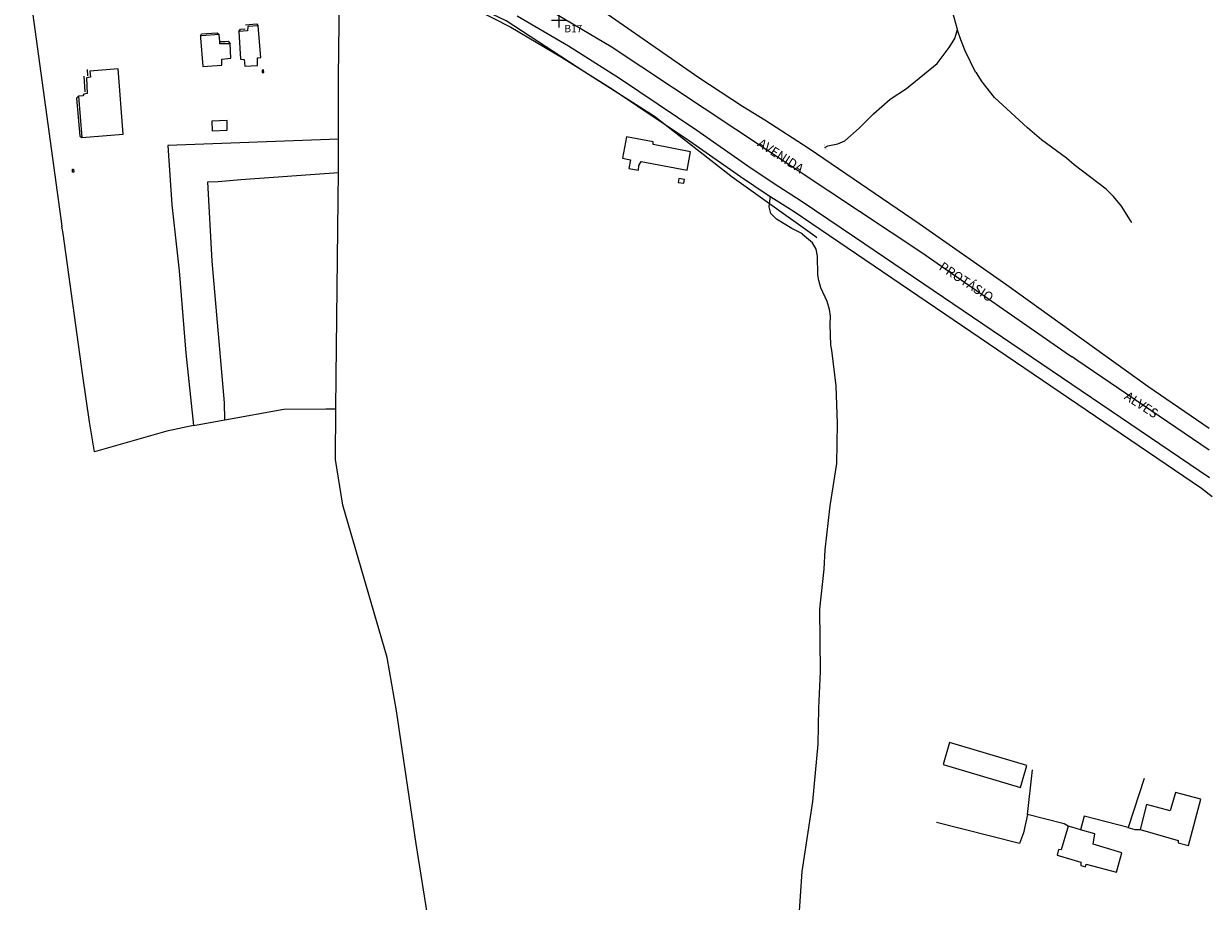
# Model space of a CAD drawing. Units: millimetres. Extents: x 187942 to 190356, y 1674289 to 1677065.
# Drawn here: x 189071 to 189390, y 1675404 to 1675641 of the extents above; entities that cross this region are included whole.
import ezdxf
from ezdxf.enums import TextEntityAlignment as Align

# ---------------------------------------------------------------- set-up
doc = ezdxf.new("R2010")
doc.units = ezdxf.units.MM
doc.header["$LTSCALE"] = 5
doc.header["$MEASUREMENT"] = 0
doc.header["$PDMODE"] = 2
doc.header["$PDSIZE"] = 2
doc.layers.add('Linha de Cota', color=7, linetype='Continuous', lineweight=5)
for name, color, linetype in [('V-BUEIRO', 5, 'Continuous'), ('V-EDIFICACAO', 7, 'Continuous'), ('V-EIXO_DE_LOGRADOURO', 3, 'Continuous'), ('V-LOTE', 1, 'Continuous'), ('V-NOME_DOS_LOGRADOUROS', 7, 'Continuous'), ('V-QUADRA', 2, 'Continuous'), ('V-TALVEGUE', 4, 'Continuous'), ('V-TESTADA', 1, 'Continuous')]:
    doc.layers.add(name, color=color, linetype=linetype)
doc.styles.get("Standard").update_dxf_attribs({"font": 'ARIAL.TTF'})

# ---------------------------------------------------------------- blocks, each defined once
blk = doc.blocks.new('305')
at = {"color": 0, "linetype": 'ByBlock', "lineweight": -2, "const_width": 0.05}
blk.add_lwpolyline([(0.73, 0.39, 0.60863), (-0.73, 0.38)], format="xyb", dxfattribs=at)

msp = doc.modelspace()

# ---------------------------------------------------------------- linework, layer by layer
at = {"layer": 'Linha de Cota'}
msp.add_point((189214.957, 1675641.492), dxfattribs=at)
at = {"layer": 'V-EDIFICACAO'}
for points in [[(189131.04, 1675639.77), (189131, 1675638.61), (189128.62, 1675638.41), (189129.13, 1675630.95), (189130.06, 1675630.89), (189130.26, 1675629.09), (189133.72, 1675629.31), (189133.68, 1675631.37), (189134.57, 1675631.47), (189133.88, 1675639.95), (189131.04, 1675639.77)], [(189123.52, 1675635.77), (189123.36, 1675637.59), (189118.6, 1675637.3), (189118.29, 1675637.28), (189118.34, 1675636.7), (189118.95, 1675629.01), (189124.04, 1675629.38), (189124.08, 1675631.03), (189126.53, 1675631.28), (189126.28, 1675635.15), (189123.57, 1675635.16)], [(189088.51, 1675627.76), (189088.64, 1675626.11), (189087.64, 1675625.95), (189087.79, 1675621.73), (189086.85, 1675621.55), (189086.63, 1675621.12), (189085.46, 1675620.98), (189086.33, 1675609.86), (189097.52, 1675610.8), (189096.14, 1675628.4), (189088.51, 1675627.76)], [(189134.92, 1675628.06), (189134.91, 1675627.39), (189135.4, 1675627.41), (189135.3, 1675628.09), (189134.92, 1675628.06)], [(189121.39, 1675614.28), (189121.46, 1675611.67), (189125.53, 1675611.87), (189125.51, 1675614.42), (189121.39, 1675614.28)], [(189240.29, 1675607.96), (189240.36, 1675608.75), (189233.1, 1675610.06), (189232.07, 1675604.35), (189234.17, 1675603.85), (189233.78, 1675601.52), (189236.38, 1675601.05), (189236.47, 1675602.37), (189237.04, 1675603.41), (189249.51, 1675601.09), (189250.34, 1675606.06), (189240.29, 1675607.96)], [(189084.11, 1675601.37), (189084.17, 1675600.58), (189083.85, 1675600.52), (189083.81, 1675601.37), (189084.11, 1675601.37)], [(189247.24, 1675598.86), (189247.05, 1675597.75), (189248.59, 1675597.56), (189248.74, 1675598.58), (189247.24, 1675598.86)], [(189320.21, 1675446.94), (189318.43, 1675440.95), (189339.32, 1675434.77), (189341.03, 1675440.76), (189320.21, 1675446.94)], [(189381.09, 1675433.45), (189379.64, 1675428.48), (189373.27, 1675430.21), (189371.52, 1675423.5), (189381.76, 1675420.55), (189381.78, 1675419.86), (189384.55, 1675419.13), (189387.87, 1675431.65), (189381.09, 1675433.45)], [(189355.5, 1675423.41), (189353.12, 1675424.11), (189352.15, 1675424.39), (189351.97, 1675423.79), (189350.27, 1675417.97), (189349.52, 1675418.09), (189349.15, 1675416.52), (189355.61, 1675414.69), (189355.56, 1675413.77), (189356.81, 1675413.39), (189357.02, 1675414.14), (189365.21, 1675411.97), (189366.63, 1675417.22), (189358.87, 1675419.5), (189359.36, 1675422.28)]]:
    msp.add_lwpolyline(points, close=True, dxfattribs=at)
at = {"layer": 'V-EIXO_DE_LOGRADOURO'}
for points in [[(189198.46, 1675652.5), (189229.03, 1675634.43), (189312.69, 1675578.95), (189352.5, 1675551.27), (189353.24, 1675550.76)], [(189390.19, 1675525.63), (189354.5, 1675549.9), (189353.24, 1675550.76)]]:
    msp.add_lwpolyline(points, dxfattribs=at)
at = {"layer": 'V-LOTE'}
for points in [[(189070.68, 1675654.84), (189071.49, 1675654.75), (189081, 1675586.04)], [(189155.49, 1675609.42), (189155.51, 1675626.13), (189155.88, 1675655.45)], [(189271.67, 1675591.99), (189261.62, 1675599.19), (189240.71, 1675615.57), (189221.91, 1675627.47), (189200.69, 1675641.29), (189191.83, 1675645.56)], [(189155.49, 1675609.42), (189109.5, 1675607.75), (189110.56, 1675591.71), (189112.56, 1675573.99), (189114.38, 1675551.82), (189116.4, 1675532.31)], [(189155.48, 1675600.43), (189155.49, 1675609.42)], [(189124.87, 1675533.83), (189124.82, 1675538.41), (189121.44, 1675576.6), (189120.28, 1675597.91), (189123.06, 1675598), (189129.22, 1675598.6), (189155.48, 1675600.43)], [(189154.81, 1675536.75), (189154.85, 1675545.41), (189155.47, 1675593.05), (189155.48, 1675600.43)], [(189283.84, 1675583.27), (189271.67, 1675591.99)], [(189116.4, 1675532.31), (189116.4, 1675532.28), (189109.22, 1675530.75), (189089.74, 1675525.21), (189088.4, 1675533.29), (189086.6, 1675545.71), (189081.28, 1675584.04), (189081, 1675586.04)], [(189284.42, 1675582.85), (189283.84, 1675583.27)], [(189124.87, 1675533.83), (189140.81, 1675536.7), (189152.08, 1675536.75)], [(189152.08, 1675536.75), (189153.76, 1675536.75)], [(189153.76, 1675536.75), (189154.81, 1675536.75)], [(189179.81, 1675398.79), (189176.47, 1675419.65), (189171.11, 1675455.45), (189168.61, 1675469.85), (189156.69, 1675510.84), (189154.73, 1675523.15), (189154.81, 1675536.75)], [(189116.4, 1675532.31), (189117.4, 1675532.49), (189124.87, 1675533.83)], [(189341.19, 1675427.54), (189342.57, 1675439.54)], [(189372.67, 1675437.17), (189368.28, 1675424.04)], [(189341.19, 1675427.54), (189340.11, 1675422.62), (189339.03, 1675419.69), (189316.67, 1675425.34)], [(189352.15, 1675424.39), (189351.12, 1675425.04), (189341.19, 1675427.54)], [(189368.28, 1675424.04), (189356.49, 1675427.11), (189355.86, 1675424.73)], [(189355.86, 1675424.73), (189355.5, 1675423.41)], [(189368.28, 1675424.04), (189368.26, 1675423.99), (189370.11, 1675423.46)], [(189370.11, 1675423.46), (189371.52, 1675423.5)]]:
    msp.add_lwpolyline(points, dxfattribs=at)
at = {"layer": 'V-QUADRA'}
for p, q in [((189192.2588, 1675644.5626), (189201.9945, 1675639.6007)), ((189201.9945, 1675639.6007), (189215.6389, 1675631.5507)), ((189215.6389, 1675631.5507), (189229.3414, 1675622.9357)), ((189229.3414, 1675622.9357), (189250.1043, 1675608.9708)), ((189250.1043, 1675608.9708), (189263.8804, 1675599.3936)), ((189263.8804, 1675599.3936), (189271.0161, 1675594.5658)), ((189271.0161, 1675594.5658), (189278.2874, 1675589.915)), ((189278.2874, 1675589.915), (189292.5983, 1675580.2514)), ((189292.5983, 1675580.2514), (189388.1274, 1675515.4567)), ((189388.1274, 1675515.4567), (189390.9746, 1675513.1985))]:
    msp.add_line(p, q, dxfattribs=at)
for points in [[(189223.8, 1675646.04), (189252.61, 1675626.09), (189264.41, 1675618.32), (189270.4, 1675614.65), (189282.38, 1675606.92), (189312.02, 1675586.76), (189335.62, 1675570.16), (189373.64, 1675542.93), (189390.18, 1675531.63)], [(189203.68, 1675642.67), (189217.46, 1675634.54), (189231.25, 1675625.87), (189252.08, 1675611.86), (189265.86, 1675602.28), (189272.94, 1675597.49), (189280.21, 1675592.84), (189294.56, 1675583.15), (189390.2, 1675518.28)]]:
    msp.add_lwpolyline(points, dxfattribs=at)
at = {"layer": 'V-TALVEGUE'}
for points in [[(189322.3, 1675638.99), (189320.49, 1675645.42)], [(189286.54, 1675607.19), (189287.37, 1675607.62), (189290.12, 1675608.2), (189292.01, 1675608.99), (189295.83, 1675612.37), (189299.67, 1675616.23), (189304.18, 1675620.2), (189308.61, 1675623.06), (189316.87, 1675629.81), (189320.11, 1675634.11), (189321.61, 1675636.51), (189322.3, 1675638.99)], [(189368.92, 1675587.55), (189366.52, 1675591.41), (189364.39, 1675594), (189362.37, 1675595.99), (189353.79, 1675602.53), (189351.72, 1675604.28), (189345.01, 1675609.28), (189341.2, 1675612.53), (189332.31, 1675620.68), (189328.99, 1675624.84), (189327.45, 1675627.28), (189327.17, 1675627.51), (189324.37, 1675633.19), (189323.24, 1675636.18), (189322.43, 1675638.52), (189322.3, 1675638.99)], [(189279.57, 1675398.89), (189280.43, 1675412.18), (189283.38, 1675431.03), (189284.77, 1675446.46), (189284.95, 1675456.2), (189285.4, 1675466), (189285.24, 1675482.8), (189286.43, 1675493.6), (189286.69, 1675498.81), (189288.03, 1675510.66), (189289.8, 1675522.03), (189289.98, 1675532.83), (189289.64, 1675542.99), (189288.45, 1675552.57), (189288.16, 1675553.94), (189288, 1675559.47), (189288.11, 1675561.79), (189287.82, 1675563.58), (189287.17, 1675565.7), (189285.51, 1675569.38), (189284.92, 1675571.36), (189284.7, 1675572.93), (189284.58, 1675577.96), (189284.26, 1675579.79), (189283.21, 1675581.48), (189280.56, 1675583.72), (189280.52, 1675583.9), (189277.72, 1675585.33), (189273.59, 1675587.92), (189272.06, 1675589.39), (189271.55, 1675591.2), (189271.67, 1675591.99)], [(189271.67, 1675591.99), (189271.98, 1675594.07)], [(189369.3, 1675586.93), (189368.92, 1675587.55)]]:
    msp.add_lwpolyline(points, dxfattribs=at)
at = {"layer": 'V-TESTADA'}
for points in [[(189130.47, 1675640.24), (189133.4, 1675640.47)], [(189133.4, 1675640.47), (189133.88, 1675639.95)], [(189118.29, 1675637.28), (189118.6, 1675637.77), (189122.8, 1675638.09)], [(189122.8, 1675638.09), (189123.36, 1675637.59)], [(189128.62, 1675638.41), (189129.09, 1675639.06), (189130.35, 1675639.13)], [(189123.52, 1675635.77), (189125, 1675635.78), (189125.74, 1675635.8), (189126.28, 1675635.15)], [(189087.96, 1675626.53), (189087.92, 1675628.24)], [(189087.29, 1675622.21), (189086.99, 1675626.45)], [(189085.46, 1675620.98), (189084.88, 1675620.49)], [(189084.88, 1675620.49), (189085.82, 1675610.26)], [(189085.82, 1675610.26), (189086.33, 1675609.86)]]:
    msp.add_lwpolyline(points, dxfattribs=at)

# ---------------------------------------------------------------- block references
at = {"layer": 'V-BUEIRO'}
for p, xscale, yscale, zscale, rotation in [((189287.27, 1675607.57), 0.999995956305065, 0.999995956305065, 0.999995956305065, 119.1413599708763), ((189271.57, 1675593.35), 1.000000462398308, 1.000000462398308, 1.000000462398308, 326.2213246366746)]:
    msp.add_blockref('305', p, dxfattribs=dict(at, xscale=xscale, yscale=yscale, zscale=zscale, rotation=rotation))

# ---------------------------------------------------------------- texts
at = {"layer": 'Linha de Cota'}
msp.add_text('B17', height=2, dxfattribs=at).set_placement((189216.4088, 1675638.2301))
at = {"layer": 'V-NOME_DOS_LOGRADOUROS'}
for s, p in [('AVENIDA', (189267.77, 1675607.05)), ('PROTÁSIO', (189316.69, 1675573.78)), ('ALVES', (189366.63, 1675538.9))]:
    msp.add_text(s, height=2.50002, rotation=327, dxfattribs=at).set_placement(p, align=Align.BOTTOM_LEFT)

doc.saveas('drawing.dxf')
